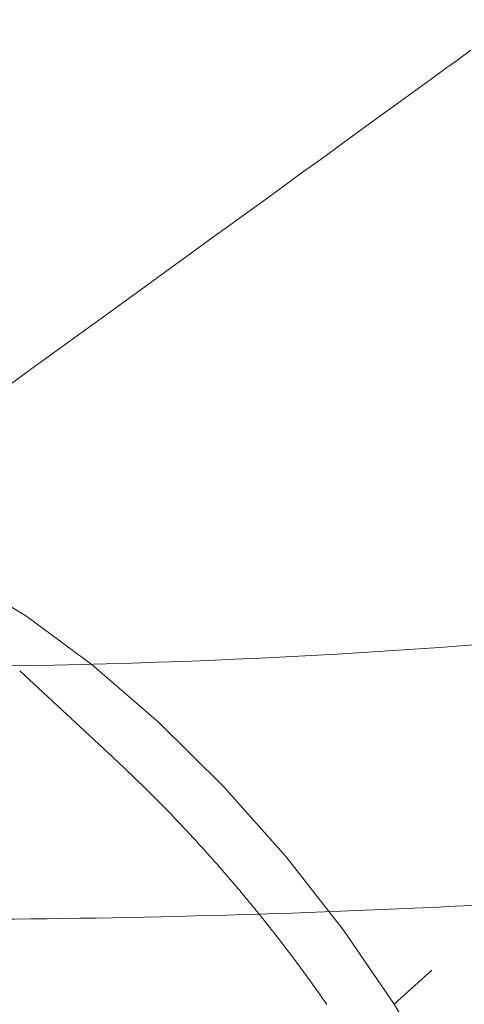
# Model space of a CAD drawing. Extents: x 0 to 1386, y 0 to 2245.
# Drawn here: x 1026 to 1030, y 1787 to 1795 of the extents above; entities that cross this region are included whole.
import ezdxf

# ---------------------------------------------------------------- set-up
doc = ezdxf.new("R2010")
doc.units = 0
doc.linetypes.add('YDIVIDE_1', pattern=[15, 10, -1, 1, -1, 1, -1])
doc.layers.add('YKK_13', color=4, linetype='CONTINUOUS', lineweight=13)

msp = doc.modelspace()

# ---------------------------------------------------------------- linework, layer by layer
at = {"layer": 'YKK_13', "linetype": 'YDIVIDE_1'}
for p, q in [((1037.4582, 1795.1331), (1029.0129, 1787.4734)), ((1029.5142, 1794.9366), (1029.6187, 1795.0121)), ((1029.4072, 1794.8586), (1029.5142, 1794.9366)), ((1029.2967, 1794.7781), (1029.4072, 1794.8586)), ((1029.1832, 1794.6956), (1029.2967, 1794.7781)), ((1029.0667, 1794.6111), (1029.1832, 1794.6956)), ((1028.9467, 1794.5241), (1029.0667, 1794.6111)), ((1028.8237, 1794.4346), (1028.9467, 1794.5241)), ((1028.6972, 1794.3426), (1028.8237, 1794.4346)), ((1028.5672, 1794.2486), (1028.6972, 1794.3426)), ((1028.4342, 1794.1516), (1028.5672, 1794.2486)), ((1028.2972, 1794.0526), (1028.4342, 1794.1516)), ((1028.1567, 1793.9506), (1028.2972, 1794.0526)), ((1028.0132, 1793.8461), (1028.1567, 1793.9506)), ((1027.8657, 1793.7391), (1028.0132, 1793.8461)), ((1027.7142, 1793.6296), (1027.8657, 1793.7391)), ((1027.5592, 1793.5171), (1027.7142, 1793.6296)), ((1027.4007, 1793.4021), (1027.5592, 1793.5171)), ((1027.2382, 1793.2841), (1027.4007, 1793.4021)), ((1027.0717, 1793.1636), (1027.2382, 1793.2841)), ((1026.9012, 1793.0401), (1027.0717, 1793.1636)), ((1026.7267, 1792.9136), (1026.9012, 1793.0401)), ((1026.5482, 1792.7841), (1026.7267, 1792.9136)), ((1026.3652, 1792.6521), (1026.5482, 1792.7841)), ((1026.1787, 1792.5166), (1026.3652, 1792.6521)), ((1025.9877, 1792.3781), (1026.1787, 1792.5166)), ((1025.6178, 1790.8369), (1026.1101, 1790.5373)), ((1026.1101, 1790.5373), (1026.6259, 1790.1549)), ((1026.7895, 1789.4252), (1026.0537, 1790.108)), ((1026.6259, 1790.1549), (1027.1498, 1789.7012)), ((1027.1498, 1789.7012), (1027.6657, 1789.1901)), ((1026.8002, 1789.4151), (1026.7897, 1789.4251)), ((1026.8107, 1789.4051), (1026.8002, 1789.4151)), ((1026.8212, 1789.3956), (1026.8107, 1789.4051)), ((1026.8317, 1789.3856), (1026.8212, 1789.3956)), ((1026.8427, 1789.3756), (1026.8317, 1789.3856)), ((1026.8532, 1789.3656), (1026.8427, 1789.3756)), ((1026.8637, 1789.3556), (1026.8532, 1789.3656)), ((1026.8742, 1789.3456), (1026.8637, 1789.3556)), ((1026.8847, 1789.3356), (1026.8742, 1789.3456)), ((1026.8957, 1789.3256), (1026.8847, 1789.3356)), ((1026.9062, 1789.3151), (1026.8957, 1789.3256)), ((1026.9167, 1789.3051), (1026.9062, 1789.3151)), ((1026.9272, 1789.2951), (1026.9167, 1789.3051)), ((1026.9377, 1789.2851), (1026.9272, 1789.2951)), ((1026.9482, 1789.2751), (1026.9377, 1789.2851)), ((1026.9587, 1789.2646), (1026.9482, 1789.2751)), ((1026.9697, 1789.2546), (1026.9587, 1789.2646)), ((1026.9802, 1789.2441), (1026.9697, 1789.2546)), ((1026.9907, 1789.2341), (1026.9802, 1789.2441)), ((1027.0012, 1789.2236), (1026.9907, 1789.2341)), ((1027.0117, 1789.2136), (1027.0012, 1789.2236)), ((1027.0222, 1789.2031), (1027.0117, 1789.2136)), ((1027.0327, 1789.1926), (1027.0222, 1789.2031)), ((1027.0432, 1789.1826), (1027.0327, 1789.1926)), ((1027.0537, 1789.1721), (1027.0432, 1789.1826)), ((1027.0642, 1789.1616), (1027.0537, 1789.1721)), ((1027.0747, 1789.1511), (1027.0642, 1789.1616)), ((1027.0852, 1789.1406), (1027.0747, 1789.1511)), ((1027.6657, 1789.1901), (1028.1579, 1788.6371)), ((1027.0957, 1789.1306), (1027.0852, 1789.1406)), ((1027.1062, 1789.1201), (1027.0957, 1789.1306)), ((1027.1167, 1789.1096), (1027.1062, 1789.1201)), ((1027.1272, 1789.0986), (1027.1167, 1789.1096)), ((1027.1377, 1789.0881), (1027.1272, 1789.0986)), ((1027.1482, 1789.0776), (1027.1377, 1789.0881)), ((1027.1582, 1789.0671), (1027.1482, 1789.0776)), ((1027.1687, 1789.0566), (1027.1582, 1789.0671)), ((1027.1792, 1789.0461), (1027.1687, 1789.0566)), ((1027.1897, 1789.0351), (1027.1792, 1789.0461)), ((1027.2002, 1789.0246), (1027.1897, 1789.0351)), ((1027.2107, 1789.0136), (1027.2002, 1789.0246)), ((1027.2207, 1789.0031), (1027.2107, 1789.0136)), ((1027.2312, 1788.9926), (1027.2207, 1789.0031)), ((1027.2417, 1788.9816), (1027.2312, 1788.9926)), ((1027.2517, 1788.9711), (1027.2417, 1788.9816)), ((1027.2622, 1788.9601), (1027.2517, 1788.9711)), ((1027.2727, 1788.9491), (1027.2622, 1788.9601)), ((1027.2832, 1788.9386), (1027.2727, 1788.9491)), ((1027.2932, 1788.9276), (1027.2832, 1788.9386)), ((1027.3037, 1788.9166), (1027.2932, 1788.9276)), ((1027.3137, 1788.9061), (1027.3037, 1788.9166)), ((1027.3242, 1788.8951), (1027.3137, 1788.9061)), ((1027.3347, 1788.8841), (1027.3242, 1788.8951)), ((1027.3447, 1788.8731), (1027.3347, 1788.8841)), ((1027.3552, 1788.8621), (1027.3447, 1788.8731)), ((1027.3652, 1788.8516), (1027.3552, 1788.8621)), ((1027.3757, 1788.8406), (1027.3652, 1788.8516)), ((1027.3857, 1788.8296), (1027.3757, 1788.8406)), ((1027.3962, 1788.8186), (1027.3857, 1788.8296)), ((1027.4062, 1788.8076), (1027.3962, 1788.8186)), ((1027.4162, 1788.7966), (1027.4062, 1788.8076)), ((1027.4267, 1788.7851), (1027.4162, 1788.7966)), ((1027.4367, 1788.7741), (1027.4267, 1788.7851)), ((1027.4467, 1788.7631), (1027.4367, 1788.7741)), ((1027.4572, 1788.7521), (1027.4467, 1788.7631)), ((1027.4672, 1788.7411), (1027.4572, 1788.7521)), ((1027.4772, 1788.7301), (1027.4672, 1788.7411)), ((1027.4877, 1788.7186), (1027.4772, 1788.7301)), ((1027.4977, 1788.7076), (1027.4877, 1788.7186)), ((1027.5077, 1788.6966), (1027.4977, 1788.7076)), ((1027.5177, 1788.6851), (1027.5077, 1788.6966)), ((1027.5277, 1788.6741), (1027.5177, 1788.6851)), ((1027.5377, 1788.6631), (1027.5277, 1788.6741)), ((1027.5482, 1788.6516), (1027.5377, 1788.6631)), ((1027.5582, 1788.6406), (1027.5482, 1788.6516)), ((1027.5682, 1788.6291), (1027.5582, 1788.6406)), ((1027.5782, 1788.6181), (1027.5682, 1788.6291)), ((1027.5882, 1788.6066), (1027.5782, 1788.6181)), ((1027.5982, 1788.5956), (1027.5882, 1788.6066)), ((1028.1579, 1788.6371), (1028.6116, 1788.0591)), ((1027.6082, 1788.5841), (1027.5982, 1788.5956)), ((1027.6182, 1788.5731), (1027.6082, 1788.5841)), ((1027.6277, 1788.5616), (1027.6182, 1788.5731)), ((1027.6377, 1788.5501), (1027.6277, 1788.5616)), ((1027.6477, 1788.5391), (1027.6377, 1788.5501)), ((1027.6577, 1788.5276), (1027.6477, 1788.5391)), ((1027.6677, 1788.5161), (1027.6577, 1788.5276)), ((1027.6772, 1788.5046), (1027.6677, 1788.5161)), ((1027.6872, 1788.4936), (1027.6772, 1788.5046)), ((1027.6972, 1788.4821), (1027.6872, 1788.4936)), ((1027.7072, 1788.4706), (1027.6972, 1788.4821)), ((1027.7167, 1788.4591), (1027.7072, 1788.4706)), ((1027.7267, 1788.4476), (1027.7167, 1788.4591)), ((1027.7362, 1788.4361), (1027.7267, 1788.4476)), ((1027.7462, 1788.4251), (1027.7362, 1788.4361)), ((1027.7562, 1788.4136), (1027.7462, 1788.4251)), ((1027.7657, 1788.4021), (1027.7562, 1788.4136)), ((1027.7757, 1788.3906), (1027.7657, 1788.4021)), ((1027.7852, 1788.3791), (1027.7757, 1788.3906)), ((1027.7947, 1788.3676), (1027.7852, 1788.3791)), ((1027.8047, 1788.3561), (1027.7947, 1788.3676)), ((1027.8142, 1788.3441), (1027.8047, 1788.3561)), ((1027.8237, 1788.3326), (1027.8142, 1788.3441)), ((1027.8337, 1788.3211), (1027.8237, 1788.3326)), ((1027.8432, 1788.3096), (1027.8337, 1788.3211)), ((1027.8527, 1788.2981), (1027.8432, 1788.3096)), ((1027.8622, 1788.2866), (1027.8527, 1788.2981)), ((1027.8722, 1788.2751), (1027.8622, 1788.2866)), ((1027.8817, 1788.2631), (1027.8722, 1788.2751)), ((1027.8912, 1788.2516), (1027.8817, 1788.2631)), ((1027.9007, 1788.2401), (1027.8912, 1788.2516)), ((1027.9102, 1788.2286), (1027.9007, 1788.2401)), ((1027.9197, 1788.2166), (1027.9102, 1788.2286)), ((1027.9292, 1788.2051), (1027.9197, 1788.2166)), ((1027.9387, 1788.1936), (1027.9292, 1788.2051)), ((1027.9482, 1788.1816), (1027.9387, 1788.1936)), ((1027.9572, 1788.1701), (1027.9482, 1788.1816)), ((1027.9667, 1788.1586), (1027.9572, 1788.1701)), ((1027.9762, 1788.1466), (1027.9667, 1788.1586)), ((1027.9857, 1788.1351), (1027.9762, 1788.1466)), ((1027.9952, 1788.1231), (1027.9857, 1788.1351)), ((1028.0042, 1788.1116), (1027.9952, 1788.1231)), ((1028.0137, 1788.1001), (1028.0042, 1788.1116)), ((1028.0232, 1788.0881), (1028.0137, 1788.1001)), ((1028.0322, 1788.0766), (1028.0232, 1788.0881)), ((1028.0417, 1788.0646), (1028.0322, 1788.0766)), ((1028.0507, 1788.0531), (1028.0417, 1788.0646)), ((1028.0602, 1788.0411), (1028.0507, 1788.0531)), ((1028.0692, 1788.0296), (1028.0602, 1788.0411)), ((1028.0782, 1788.0176), (1028.0692, 1788.0296)), ((1028.0877, 1788.0056), (1028.0782, 1788.0176)), ((1028.0967, 1787.9941), (1028.0877, 1788.0056)), ((1028.1057, 1787.9821), (1028.0967, 1787.9941)), ((1028.6116, 1788.0591), (1029.0129, 1787.4734)), ((1028.1152, 1787.9706), (1028.1057, 1787.9821)), ((1028.1242, 1787.9586), (1028.1152, 1787.9706)), ((1028.1332, 1787.9466), (1028.1242, 1787.9586)), ((1028.1422, 1787.9351), (1028.1332, 1787.9466)), ((1028.1512, 1787.9231), (1028.1422, 1787.9351)), ((1028.1602, 1787.9111), (1028.1512, 1787.9231)), ((1028.1692, 1787.8996), (1028.1602, 1787.9111)), ((1028.1782, 1787.8876), (1028.1692, 1787.8996)), ((1028.1872, 1787.8756), (1028.1782, 1787.8876)), ((1028.1962, 1787.8641), (1028.1872, 1787.8756)), ((1028.2052, 1787.8521), (1028.1962, 1787.8641)), ((1028.2142, 1787.8401), (1028.2052, 1787.8521)), ((1028.2232, 1787.8286), (1028.2142, 1787.8401)), ((1028.2317, 1787.8166), (1028.2232, 1787.8286)), ((1028.2407, 1787.8046), (1028.2317, 1787.8166)), ((1028.2497, 1787.7926), (1028.2407, 1787.8046)), ((1028.2582, 1787.7806), (1028.2497, 1787.7926)), ((1028.2672, 1787.7691), (1028.2582, 1787.7806)), ((1028.2757, 1787.7571), (1028.2672, 1787.7691)), ((1028.2847, 1787.7451), (1028.2757, 1787.7571)), ((1028.2932, 1787.7331), (1028.2847, 1787.7451)), ((1028.3022, 1787.7216), (1028.2932, 1787.7331)), ((1028.3107, 1787.7096), (1028.3022, 1787.7216)), ((1028.3192, 1787.6976), (1028.3107, 1787.7096)), ((1028.3282, 1787.6856), (1028.3192, 1787.6976)), ((1028.3367, 1787.6736), (1028.3282, 1787.6856)), ((1028.3452, 1787.6621), (1028.3367, 1787.6736)), ((1028.3537, 1787.6501), (1028.3452, 1787.6621)), ((1028.3622, 1787.6381), (1028.3537, 1787.6501)), ((1028.3707, 1787.6261), (1028.3622, 1787.6381)), ((1028.3792, 1787.6141), (1028.3707, 1787.6261)), ((1028.3877, 1787.6021), (1028.3792, 1787.6141)), ((1028.3962, 1787.5901), (1028.3877, 1787.6021)), ((1028.4047, 1787.5786), (1028.3962, 1787.5901)), ((1028.4132, 1787.5666), (1028.4047, 1787.5786)), ((1028.4217, 1787.5546), (1028.4132, 1787.5666)), ((1028.4302, 1787.5426), (1028.4217, 1787.5546)), ((1028.4382, 1787.5306), (1028.4302, 1787.5426)), ((1028.4467, 1787.5186), (1028.4382, 1787.5306)), ((1028.4547, 1787.5066), (1028.4467, 1787.5186)), ((1028.4632, 1787.4951), (1028.4547, 1787.5066)), ((1028.4717, 1787.4831), (1028.4632, 1787.4951)), ((1028.4797, 1787.4711), (1028.4717, 1787.4831)), ((1029.0129, 1787.4734), (1029.3496, 1786.8981))]:
    msp.add_line(p, q, dxfattribs=at)
at = {"layer": 'YKK_13'}
for points, knots in [([(1014.6732, 1791.0554), (1018.1048, 1790.4499), (1025.94, 1789.757), (1038.107, 1791.0874), (1046.2279, 1793.8228), (1050.1478, 1795.6135), (1050.2872, 1795.6972), (1050.4535, 1795.8222), (1050.5862, 1795.9496), (1050.7021, 1796.0839), (1050.8027, 1796.2289), (1050.8922, 1796.3883), (1050.9706, 1796.5752), (1051.0157, 1796.7273), (1051.2428, 1797.9192), (1051.6187, 1800.1542), (1052.0413, 1803.6493), (1052.3032, 1807.2464), (1052.3618, 1809.677), (1052.3615, 1810.8905)], [0.3804166, 0.3804166, 0.3804166, 0.3804166, 0.5, 0.6478637, 0.7957274, 0.7957274, 0.7997748, 0.8038223, 0.8078697, 0.8119172, 0.8159647, 0.8200121, 0.8240596, 0.8281071, 0.8281071, 0.8710803, 0.9140535, 0.9570268, 1, 1, 1, 1]), ([(1013.4833, 1788.895), (1017.3549, 1788.3905), (1023.9829, 1787.9634), (1030.6109, 1788.2662), (1033.3583, 1788.5192)], [0.3666243, 0.3666243, 0.3666243, 0.3666243, 0.5, 0.5945645, 0.5945645, 0.5945645, 0.5945645])]:
    msp.add_open_spline(points, degree=3, knots=knots, dxfattribs=at)

doc.saveas('drawing.dxf')
